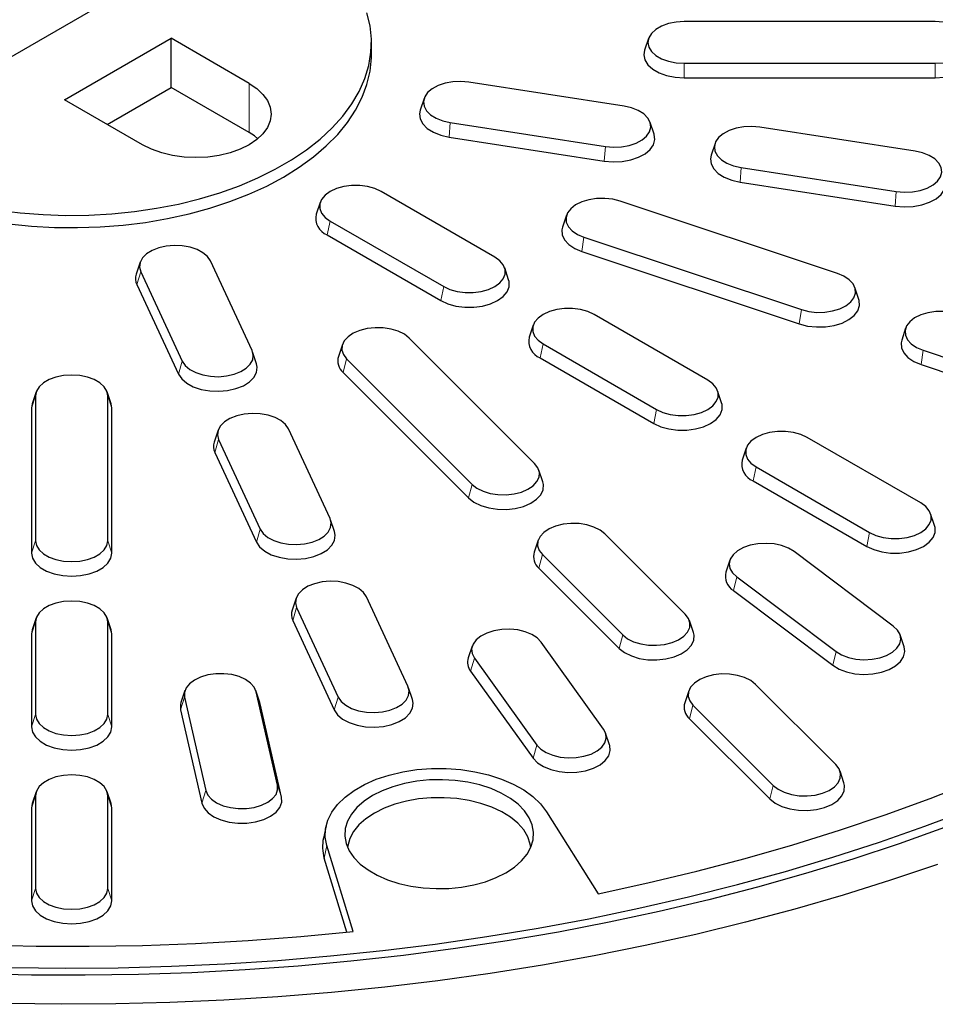
# Model space of a CAD drawing. Units: millimetres. Extents: x 0 to 420, y 0 to 297.
# Drawn here: x 325 to 362, y 146 to 186 of the extents above; entities that cross this region are included whole.
import ezdxf

# ---------------------------------------------------------------- set-up
doc = ezdxf.new("R2010")
doc.units = ezdxf.units.MM

msp = doc.modelspace()

# ---------------------------------------------------------------- linework, layer by layer
at = {"color": 7, "linetype": 'Continuous', "lineweight": 25}
for p, q in [((333.5639, 189.1001), (319.4922, 180.9767)), ((361.6355, 185.4609), (351.6355, 185.4609)), ((326.9526, 182.3441), (331.1953, 184.7933)), ((334.3066, 182.9972), (331.1953, 184.7933)), ((331.1953, 182.8336), (331.1953, 184.7933)), ((339.1772, 184.1401), (339.1772, 184.63)), ((350.2223, 184.7874), (350.0645, 184.3151)), ((351.6355, 183.7992), (361.6355, 183.7992)), ((349.2447, 182.0857), (343.0628, 183.0419)), ((351.6355, 183.2164), (361.6355, 183.2164)), ((328.65, 181.3642), (331.1953, 182.8336)), ((334.3066, 181.0375), (331.1953, 182.8336)), ((330.0639, 180.548), (326.9526, 182.3441)), ((341.2771, 182.3968), (341.1193, 181.9245)), ((342.3178, 181.4369), (348.4997, 180.4806)), ((350.4433, 180.9682), (350.2854, 181.4406)), ((360.8358, 180.2927), (354.6539, 181.249)), ((342.2762, 180.8573), (348.4581, 179.9011)), ((352.8682, 180.6038), (352.7104, 180.1315)), ((353.9089, 179.6439), (360.0908, 178.6877)), ((353.8673, 179.0643), (360.0492, 178.1081)), ((344.0924, 176.0737), (339.5669, 178.6863)), ((337.136, 178.2561), (336.9782, 177.7838)), ((357.7464, 175.4202), (349.0861, 178.3066)), ((346.9533, 177.7445), (346.7955, 177.2722)), ((337.5315, 177.5113), (342.057, 174.8987)), ((337.4178, 176.9557), (341.9433, 174.3432)), ((347.6469, 176.8676), (356.3071, 173.9811)), ((347.5665, 176.2973), (356.2268, 173.4108)), ((329.9634, 175.8655), (329.8056, 175.3932)), ((334.4232, 172.3544), (332.7668, 175.9232)), ((329.9864, 175.4931), (331.6428, 171.9244)), ((344.6457, 175.1713), (344.4878, 175.6436)), ((329.8311, 174.9792), (331.4876, 171.4104)), ((358.5978, 174.3857), (358.4399, 174.8581)), ((352.5777, 171.1753), (348.0522, 173.7878)), ((345.6213, 173.3577), (345.4634, 172.8854)), ((360.4633, 173.2417), (360.3055, 172.7693)), ((345.6819, 167.8473), (340.6819, 172.8468)), ((334.6041, 171.8244), (334.4462, 172.2968)), ((338.0223, 172.5887), (337.8645, 172.1164)), ((346.0168, 172.6128), (350.5423, 170.0003)), ((361.1569, 172.3647), (366.6995, 170.5174)), ((338.1891, 172.0159), (343.1891, 167.0165)), ((345.9031, 172.0573), (350.4286, 169.4447)), ((338.0498, 171.4796), (343.0498, 166.4801)), ((361.0765, 171.7944), (366.6191, 169.9471)), ((325.8223, 170.7016), (325.6645, 170.2293)), ((328.8065, 170.2293), (328.6487, 170.7016)), ((353.131, 170.2729), (352.9731, 170.7452)), ((325.7963, 170.5442), (325.7963, 164.7713)), ((328.6747, 164.7713), (328.6747, 170.5442)), ((325.6645, 170.2293), (325.6355, 170.0543)), ((325.6355, 170.0543), (325.6355, 164.2814)), ((328.8355, 170.0543), (328.8065, 170.2293)), ((328.8355, 164.2814), (328.8355, 170.0543)), ((333.0693, 169.1741), (332.9114, 168.7018)), ((337.5291, 165.663), (335.8726, 169.2318)), ((333.0922, 168.8017), (334.7487, 165.233)), ((361.0629, 166.2769), (356.5374, 168.8894)), ((354.1066, 168.4593), (353.9487, 167.9869)), ((332.9369, 168.2878), (334.5934, 164.719)), ((346.0065, 167.1169), (345.8487, 167.5893)), ((354.5021, 167.7144), (359.0276, 165.1019)), ((354.3884, 167.1588), (358.9139, 164.5463)), ((337.7099, 165.133), (337.552, 165.6054)), ((361.6163, 165.3744), (361.4584, 165.8467)), ((345.8223, 164.7896), (345.6645, 164.3172)), ((351.6819, 161.848), (348.4819, 165.0476)), ((345.9891, 164.2168), (349.1891, 161.0171)), ((359.972, 161.366), (356.0151, 164.3429)), ((345.8498, 163.6804), (349.0498, 160.4808)), ((353.4601, 163.9945), (353.3022, 163.5222)), ((353.7314, 163.3313), (357.6884, 160.3544)), ((336.1751, 162.4827), (336.0172, 162.0104)), ((340.6349, 158.9716), (338.9784, 162.5404)), ((353.6039, 162.7849), (357.5608, 159.808)), ((336.1981, 162.1103), (337.8545, 158.5415)), ((325.8223, 161.6959), (325.6645, 161.2236)), ((328.8065, 161.2236), (328.6487, 161.6959)), ((325.7963, 161.5385), (325.7963, 157.8439)), ((328.6747, 157.8439), (328.6747, 161.5385)), ((336.0428, 161.5963), (337.6992, 158.0276)), ((352.0065, 161.1176), (351.8487, 161.5899)), ((325.6645, 161.2236), (325.6355, 161.0486)), ((325.6355, 161.0486), (325.6355, 157.3539)), ((328.8355, 161.0486), (328.8065, 161.2236)), ((328.8355, 157.3539), (328.8355, 161.0486)), ((360.4012, 160.5452), (360.2434, 161.0176)), ((343.1961, 160.5736), (343.0383, 160.1012)), ((348.4264, 157.2674), (345.939, 160.7341)), ((343.2796, 160.0982), (345.7671, 156.6315)), ((343.1311, 159.5728), (345.6186, 156.1061)), ((340.8157, 158.4416), (340.6579, 158.914)), ((357.6819, 155.8486), (354.4819, 159.0483)), ((331.7482, 158.8028), (331.5903, 158.3304)), ((331.7345, 158.5369), (332.5829, 154.8167)), ((334.7324, 158.3304), (334.5745, 158.8028)), ((335.4367, 155.0336), (334.5883, 158.7538)), ((351.8223, 158.7902), (351.6645, 158.3179)), ((334.7477, 158.276), (334.7324, 158.3304)), ((335.5961, 154.5557), (334.7477, 158.276)), ((351.9891, 158.2174), (355.1891, 155.0178)), ((331.5751, 158.0349), (332.4235, 154.3146)), ((351.8498, 157.6811), (355.0498, 154.4814)), ((348.6678, 156.6345), (348.5099, 157.1068)), ((358.0065, 155.1182), (357.8487, 155.5906)), ((325.8223, 154.7685), (325.6645, 154.2961)), ((325.7963, 154.6111), (325.7963, 150.9164)), ((328.8065, 154.2961), (328.6487, 154.7685)), ((328.6747, 150.9164), (328.6747, 154.6111)), ((325.6645, 154.2961), (325.6355, 154.1211)), ((328.8355, 154.1211), (328.8065, 154.2961)), ((325.6355, 154.1211), (325.6355, 150.4265)), ((328.8355, 150.4265), (328.8355, 154.1211)), ((346.1504, 153.9752), (348.2129, 150.7038)), ((337.3719, 153.405), (337.2669, 152.9227)), ((338.4526, 149.1941), (337.4055, 152.6225)), ((338.2035, 149.1681), (337.3013, 152.1219))]:
    msp.add_line(p, q, dxfattribs=at)
at = {"color": 8, "linetype": 'Continuous', "lineweight": 18}
for p, q in [((351.6355, 183.7992), (351.6355, 183.2164)), ((361.6355, 183.7992), (361.6355, 183.2164)), ((334.3066, 181.0375), (334.3066, 182.9972)), ((342.3178, 181.4369), (342.2762, 180.8573)), ((348.4997, 180.4806), (348.4581, 179.9011)), ((353.9089, 179.6439), (353.8673, 179.0643)), ((360.0908, 178.6877), (360.0492, 178.1081)), ((337.5315, 177.5113), (337.4178, 176.9557)), ((347.6469, 176.8676), (347.5665, 176.2973)), ((329.9864, 175.4931), (329.8311, 174.9792)), ((342.057, 174.8987), (341.9433, 174.3432)), ((356.3071, 173.9811), (356.2268, 173.4108)), ((346.0168, 172.6128), (345.9031, 172.0573)), ((361.1569, 172.3647), (361.0765, 171.7944)), ((331.6428, 171.9244), (331.4876, 171.4104)), ((338.1891, 172.0159), (338.0498, 171.4796)), ((325.7963, 170.5442), (325.6355, 170.0543)), ((328.6747, 170.5442), (328.8355, 170.0543)), ((350.5423, 170.0003), (350.4286, 169.4447)), ((333.0922, 168.8017), (332.9369, 168.2878)), ((354.5021, 167.7144), (354.3884, 167.1588)), ((343.1891, 167.0165), (343.0498, 166.4801)), ((334.7487, 165.233), (334.5934, 164.719)), ((359.0276, 165.1019), (358.9139, 164.5463)), ((325.7963, 164.7713), (325.6355, 164.2814)), ((328.6747, 164.7713), (328.8355, 164.2814)), ((345.9891, 164.2168), (345.8498, 163.6804)), ((353.7314, 163.3313), (353.6039, 162.7849)), ((336.1981, 162.1103), (336.0428, 161.5963)), ((325.7963, 161.5385), (325.6355, 161.0486)), ((328.6747, 161.5385), (328.8355, 161.0486)), ((349.1891, 161.0171), (349.0498, 160.4808)), ((343.2796, 160.0982), (343.1311, 159.5728)), ((357.6884, 160.3544), (357.5608, 159.808)), ((331.7345, 158.5369), (331.5751, 158.0349)), ((334.5883, 158.7538), (334.7477, 158.276)), ((337.8545, 158.5415), (337.6992, 158.0276)), ((351.9891, 158.2174), (351.8498, 157.6811)), ((325.7963, 157.8439), (325.6355, 157.3539)), ((328.6747, 157.8439), (328.8355, 157.3539)), ((345.7671, 156.6315), (345.6186, 156.1061)), ((335.4367, 155.0336), (335.5961, 154.5557)), ((355.1891, 155.0178), (355.0498, 154.4814)), ((325.7963, 154.6111), (325.6355, 154.1211)), ((328.6747, 154.6111), (328.8355, 154.1211)), ((332.5829, 154.8167), (332.4235, 154.3146)), ((337.3013, 152.1219), (337.4055, 152.6225)), ((325.7963, 150.9164), (325.6355, 150.4265)), ((328.6747, 150.9164), (328.8355, 150.4265))]:
    msp.add_line(p, q, dxfattribs=at)
at = {"color": 7, "linetype": 'Continuous', "lineweight": 25, "flags": 128}
for points in [[(324.2923, 177.9489), (325.1869, 177.8384), (326.0935, 177.7678), (327.0067, 177.7375), (327.9214, 177.7476), (328.832, 177.7981), (329.7332, 177.8887), (330.6198, 178.0188), (331.4865, 178.1878), (332.3283, 178.3946), (333.1402, 178.6379), (333.9174, 178.9164), (334.6555, 179.2285), (335.3499, 179.5722), (335.9968, 179.9456), (336.5922, 180.3466), (337.1328, 180.7726), (337.6152, 181.2213), (338.0368, 181.69), (338.3949, 182.1759), (338.6876, 182.6763), (338.9131, 183.1881), (339.07, 183.7084), (339.1575, 184.2341), (339.175, 184.7621), (339.1225, 185.2893), (339.0002, 185.8127)], [(351.6355, 185.4609), (351.3152, 185.44), (351.011, 185.3786), (350.7381, 185.2796), (350.5103, 185.148), (350.3388, 184.9905), (350.2323, 184.8149), (350.1963, 184.63), (350.2323, 184.4451), (350.3388, 184.2695), (350.5103, 184.112), (350.7381, 183.9804), (351.011, 183.8814), (351.3152, 183.82), (351.6355, 183.7992)], [(361.6355, 183.7992), (361.9557, 183.82), (362.2599, 183.8814), (362.5328, 183.9804), (362.7607, 184.112), (362.9322, 184.2695), (363.0386, 184.4451), (363.0747, 184.63), (363.0386, 184.8149), (362.9322, 184.9905), (362.7607, 185.148), (362.5328, 185.2796), (362.2599, 185.3786), (361.9557, 185.44), (361.6355, 185.4609)], [(335.6796, 179.2654), (336.3012, 179.6529), (336.8696, 180.0667), (337.3815, 180.5044), (337.8338, 180.9634), (338.2239, 181.4411), (338.5496, 181.9346), (338.8088, 182.441), (339.0002, 182.9574), (339.1225, 183.4808), (339.175, 184.008), (339.1772, 184.1401)], [(350.0645, 184.3151), (350.0355, 184.1401), (350.0756, 183.9346), (350.1939, 183.7393), (350.3846, 183.5642), (350.6379, 183.4179), (350.9413, 183.3079), (351.2795, 183.2396), (351.6355, 183.2164)], [(361.6355, 183.2164), (361.9915, 183.2396), (362.3297, 183.3079), (362.6331, 183.4179), (362.8864, 183.5642), (363.077, 183.7393), (363.1954, 183.9346), (363.2355, 184.1401), (363.2065, 184.3151)], [(334.3066, 182.9972), (334.6123, 182.7906), (334.8583, 182.5588), (335.0384, 182.3078), (335.1483, 182.0435), (335.1852, 181.7726), (335.1483, 181.5017), (335.0384, 181.2374), (334.8583, 180.9863), (334.6123, 180.7546), (334.3066, 180.548), (333.9486, 180.3715), (333.5472, 180.2295), (333.1123, 180.1255), (332.6545, 180.062), (332.1852, 180.0407), (331.7159, 180.062), (331.2582, 180.1255), (330.8233, 180.2295), (330.4219, 180.3715), (330.0639, 180.548)], [(343.0628, 183.0419), (342.7441, 183.0697), (342.4227, 183.0558), (342.1148, 183.0009), (341.8357, 182.9079), (341.5994, 182.7814), (341.4179, 182.6276), (341.3001, 182.4544), (341.2521, 182.2705), (341.2762, 182.0849), (341.3712, 181.9072), (341.5323, 181.746), (341.7515, 181.6096), (342.0178, 181.5048), (342.3178, 181.4369)], [(348.4997, 180.4806), (348.8184, 180.4529), (349.1398, 180.4668), (349.4478, 180.5216), (349.7269, 180.6147), (349.9631, 180.7412), (350.1447, 180.8949), (350.2624, 181.0681), (350.3105, 181.2521), (350.2864, 181.4376), (350.1914, 181.6154), (350.0302, 181.7765), (349.811, 181.9129), (349.5447, 182.0177), (349.2447, 182.0857)], [(341.1193, 181.9245), (341.0914, 181.784), (341.1182, 181.5778), (341.2238, 181.3801), (341.4029, 181.201), (341.6466, 181.0494), (341.9427, 180.9329), (342.2762, 180.8573)], [(354.6539, 181.249), (354.3352, 181.2767), (354.0138, 181.2628), (353.7059, 181.208), (353.4268, 181.115), (353.1905, 180.9884), (353.009, 180.8347), (352.8912, 180.6615), (352.8432, 180.4775), (352.8673, 180.292), (352.9623, 180.1142), (353.1234, 179.9531), (353.3426, 179.8167), (353.6089, 179.7119), (353.9089, 179.6439)], [(334.6589, 180.7927), (334.5164, 180.903), (334.3066, 181.0375)], [(348.4581, 179.9011), (348.8124, 179.8702), (349.1697, 179.8857), (349.5121, 179.9466), (349.8223, 180.0501), (350.085, 180.1908), (350.2868, 180.3616), (350.4177, 180.5542), (350.4711, 180.7587), (350.4443, 180.965), (350.4433, 180.9682)], [(352.7104, 180.1315), (352.6825, 179.9911), (352.7093, 179.7848), (352.8149, 179.5872), (352.9941, 179.408), (353.2378, 179.2564), (353.5338, 179.1399), (353.8673, 179.0643)], [(360.0908, 178.6877), (360.4095, 178.6599), (360.7309, 178.6738), (361.0389, 178.7287), (361.318, 178.8217), (361.5542, 178.9483), (361.7358, 179.102), (361.8535, 179.2752), (361.9016, 179.4591), (361.8775, 179.6447), (361.7825, 179.8225), (361.6213, 179.9836), (361.4021, 180.12), (361.1358, 180.2248), (360.8358, 180.2927)], [(324.7377, 177.3988), (325.639, 177.3082), (326.5496, 177.2577), (327.4642, 177.2475), (328.3775, 177.2779), (329.2841, 177.3485), (330.1787, 177.4589), (331.056, 177.6086), (331.9108, 177.7966), (332.7383, 178.0218), (333.5334, 178.283), (334.2916, 178.5784), (335.0084, 178.9066), (335.6796, 179.2654)], [(339.5669, 178.6863), (339.3149, 178.8023), (339.0245, 178.883), (338.7103, 178.9244), (338.3881, 178.9244), (338.0738, 178.883), (337.7835, 178.8023), (337.5315, 178.6863), (337.3306, 178.5408), (337.1907, 178.3732), (337.119, 178.1918), (337.119, 178.0057), (337.1907, 177.8243), (337.3306, 177.6567), (337.5315, 177.5113)], [(360.0492, 178.1081), (360.4035, 178.0773), (360.7608, 178.0927), (361.1032, 178.1537), (361.4134, 178.2571), (361.6761, 178.3978), (361.8779, 178.5687), (362.0088, 178.7612), (362.0622, 178.9657), (362.0354, 179.172), (362.0344, 179.1753)], [(349.0861, 178.3066), (348.7907, 178.381), (348.4741, 178.4156), (348.152, 178.4087), (347.8407, 178.3605), (347.5558, 178.2736), (347.3115, 178.1522), (347.1201, 178.0025), (346.9912, 177.832), (346.9313, 177.6492), (346.9434, 177.4633), (347.0268, 177.2836), (347.1774, 177.1191), (347.3876, 176.9781), (347.6469, 176.8676)], [(346.7955, 177.2722), (346.771, 177.1662), (346.7844, 176.9595), (346.8771, 176.7597), (347.0445, 176.5769), (347.2782, 176.4201), (347.5665, 176.2973)], [(332.7668, 175.9232), (332.649, 176.0964), (332.4675, 176.2501), (332.2312, 176.3766), (331.9521, 176.4697), (331.6442, 176.5245), (331.3228, 176.5384), (331.0041, 176.5107), (330.7041, 176.4427), (330.4378, 176.3379), (330.2186, 176.2015), (330.0574, 176.0404), (329.9625, 175.8626), (329.9384, 175.6771), (329.9864, 175.4931)], [(342.057, 174.8987), (342.309, 174.7827), (342.5993, 174.702), (342.9135, 174.6606), (343.2358, 174.6606), (343.55, 174.702), (343.8404, 174.7827), (344.0924, 174.8987), (344.2933, 175.0442), (344.4331, 175.2118), (344.5049, 175.3932), (344.5049, 175.5793), (344.4331, 175.7607), (344.2933, 175.9283), (344.0924, 176.0737)], [(356.3071, 173.9811), (356.6025, 173.9067), (356.9192, 173.8721), (357.2413, 173.8791), (357.5526, 173.9273), (357.8375, 174.0142), (358.0818, 174.1355), (358.2732, 174.2852), (358.4021, 174.4558), (358.462, 174.6386), (358.4499, 174.8245), (358.3665, 175.0042), (358.2159, 175.1687), (358.0057, 175.3097), (357.7464, 175.4202)], [(341.9433, 174.3432), (342.2234, 174.2142), (342.5462, 174.1245), (342.8955, 174.0785), (343.2538, 174.0785), (343.6031, 174.1245), (343.9259, 174.2142), (344.2061, 174.3432), (344.4294, 174.5049), (344.5849, 174.6913), (344.6646, 174.8929), (344.6646, 175.0997), (344.6457, 175.1713)], [(356.2268, 173.4108), (356.5552, 173.3281), (356.9072, 173.2897), (357.2652, 173.2974), (357.6113, 173.3509), (357.9281, 173.4476), (358.1996, 173.5825), (358.4124, 173.7489), (358.5557, 173.9385), (358.6223, 174.1417), (358.6089, 174.3484), (358.5978, 174.3857)], [(348.0522, 173.7878), (347.8002, 173.9038), (347.5098, 173.9845), (347.1956, 174.0259), (346.8733, 174.0259), (346.5591, 173.9845), (346.2688, 173.9038), (346.0168, 173.7878), (345.8158, 173.6423), (345.676, 173.4747), (345.6043, 173.2933), (345.6043, 173.1073), (345.676, 172.9259), (345.8158, 172.7583), (346.0168, 172.6128)], [(362.5961, 173.8038), (362.3007, 173.8782), (361.9841, 173.9128), (361.662, 173.9058), (361.3507, 173.8577), (361.0658, 173.7707), (360.8215, 173.6494), (360.6301, 173.4997), (360.5012, 173.3292), (360.4413, 173.1464), (360.4533, 172.9604), (360.5368, 172.7807), (360.6874, 172.6162), (360.8976, 172.4752), (361.1569, 172.3647)], [(340.6819, 172.8468), (340.4905, 172.9965), (340.2462, 173.1178), (339.9613, 173.2048), (339.65, 173.2529), (339.3279, 173.2599), (339.0113, 173.2253), (338.7159, 173.1509), (338.4566, 173.0404), (338.2463, 172.8994), (338.0957, 172.7349), (338.0123, 172.5552), (338.0003, 172.3693), (338.0602, 172.1864), (338.1891, 172.0159)], [(360.3055, 172.7693), (360.281, 172.6634), (360.2944, 172.4567), (360.3871, 172.2569), (360.5545, 172.074), (360.7882, 171.9172), (361.0765, 171.7944)], [(331.6428, 171.9244), (331.7606, 171.7512), (331.9421, 171.5974), (332.1784, 171.4709), (332.4575, 171.3779), (332.7655, 171.323), (333.0868, 171.3091), (333.4055, 171.3369), (333.7055, 171.4048), (333.9718, 171.5096), (334.191, 171.646), (334.3522, 171.8071), (334.4472, 171.9849), (334.4713, 172.1705), (334.4232, 172.3544)], [(331.4876, 171.4104), (331.6185, 171.2179), (331.8203, 171.047), (332.0829, 170.9063), (332.3932, 170.8029), (332.7356, 170.7419), (333.0929, 170.7265), (333.4471, 170.7573), (333.7807, 170.8328), (334.0767, 170.9494), (334.3204, 171.101), (334.4995, 171.2801), (334.6051, 171.4778), (334.6319, 171.684), (334.6041, 171.8244)], [(328.6747, 170.5442), (328.6386, 170.7291), (328.5322, 170.9047), (328.3607, 171.0622), (328.1328, 171.1938), (327.8599, 171.2928), (327.5557, 171.3542), (327.2355, 171.375), (326.9152, 171.3542), (326.611, 171.2928), (326.3381, 171.1938), (326.1103, 171.0622), (325.9388, 170.9047), (325.8323, 170.7291), (325.7963, 170.5442)], [(350.5423, 170.0003), (350.7942, 169.8843), (351.0846, 169.8036), (351.3988, 169.7622), (351.7211, 169.7622), (352.0353, 169.8036), (352.3257, 169.8843), (352.5777, 170.0003), (352.7786, 170.1458), (352.9184, 170.3134), (352.9901, 170.4948), (352.9901, 170.6808), (352.9184, 170.8622), (352.7786, 171.0298), (352.5777, 171.1753)], [(350.4286, 169.4447), (350.7087, 169.3158), (351.0315, 169.226), (351.3808, 169.18), (351.7391, 169.18), (352.0884, 169.226), (352.4112, 169.3158), (352.6913, 169.4447), (352.9147, 169.6065), (353.0702, 169.7928), (353.1499, 169.9945), (353.1499, 170.2013), (353.131, 170.2729)], [(335.8726, 169.2318), (335.7549, 169.405), (335.5733, 169.5587), (335.3371, 169.6852), (335.058, 169.7783), (334.75, 169.8331), (334.4286, 169.847), (334.1099, 169.8193), (333.8099, 169.7513), (333.5436, 169.6465), (333.3244, 169.5101), (333.1633, 169.349), (333.0683, 169.1712), (333.0442, 168.9857), (333.0922, 168.8017)], [(356.5374, 168.8894), (356.2855, 169.0054), (355.9951, 169.0861), (355.6809, 169.1275), (355.3586, 169.1275), (355.0444, 169.0861), (354.754, 169.0054), (354.5021, 168.8894), (354.3011, 168.7439), (354.1613, 168.5763), (354.0896, 168.3949), (354.0896, 168.2088), (354.1613, 168.0274), (354.3011, 167.8598), (354.5021, 167.7144)], [(343.1891, 167.0165), (343.3805, 166.8668), (343.6247, 166.7454), (343.9097, 166.6585), (344.221, 166.6103), (344.543, 166.6034), (344.8597, 166.6379), (345.1551, 166.7123), (345.4144, 166.8228), (345.6246, 166.9638), (345.7752, 167.1283), (345.8586, 167.3081), (345.8707, 167.494), (345.8108, 167.6768), (345.6819, 167.8473)], [(343.0498, 166.4801), (343.2626, 166.3137), (343.5342, 166.1788), (343.8509, 166.0821), (344.197, 166.0286), (344.5551, 166.0209), (344.9071, 166.0593), (345.2355, 166.142), (345.5238, 166.2649), (345.7575, 166.4216), (345.9249, 166.6045), (346.0176, 166.8043), (346.031, 167.011), (346.0065, 167.1169)], [(359.0276, 165.1019), (359.2795, 164.9858), (359.5699, 164.9051), (359.8841, 164.8637), (360.2064, 164.8637), (360.5206, 164.9051), (360.811, 164.9858), (361.0629, 165.1019), (361.2639, 165.2473), (361.4037, 165.4149), (361.4754, 165.5963), (361.4754, 165.7824), (361.4037, 165.9638), (361.2639, 166.1314), (361.0629, 166.2769)], [(334.7487, 165.233), (334.8664, 165.0598), (335.048, 164.906), (335.2842, 164.7795), (335.5633, 164.6865), (335.8713, 164.6316), (336.1927, 164.6177), (336.5114, 164.6455), (336.8114, 164.7134), (337.0777, 164.8182), (337.2969, 164.9546), (337.458, 165.1157), (337.553, 165.2935), (337.5771, 165.4791), (337.5291, 165.663)], [(348.4819, 165.0476), (348.2905, 165.1973), (348.0462, 165.3187), (347.7613, 165.4056), (347.45, 165.4538), (347.1279, 165.4607), (346.8113, 165.4261), (346.5159, 165.3517), (346.2566, 165.2412), (346.0463, 165.1002), (345.8957, 164.9357), (345.8123, 164.756), (345.8003, 164.5701), (345.8602, 164.3873), (345.9891, 164.2168)], [(358.9139, 164.5463), (359.194, 164.4173), (359.5168, 164.3276), (359.8661, 164.2816), (360.2244, 164.2816), (360.5737, 164.3276), (360.8965, 164.4173), (361.1766, 164.5463), (361.4, 164.708), (361.5555, 164.8944), (361.6352, 165.096), (361.6352, 165.3028), (361.6163, 165.3744)], [(334.5934, 164.719), (334.7243, 164.5265), (334.9261, 164.3556), (335.1888, 164.2149), (335.499, 164.1115), (335.8414, 164.0505), (336.1987, 164.0351), (336.553, 164.0659), (336.8865, 164.1414), (337.1825, 164.258), (337.4262, 164.4096), (337.6054, 164.5887), (337.711, 164.7863), (337.7377, 164.9926), (337.7099, 165.133)], [(325.7963, 164.7713), (325.8323, 164.5864), (325.9388, 164.4108), (326.1103, 164.2533), (326.3381, 164.1217), (326.611, 164.0228), (326.9152, 163.9613), (327.2355, 163.9405), (327.5557, 163.9613), (327.8599, 164.0228), (328.1328, 164.1217), (328.3607, 164.2533), (328.5322, 164.4108), (328.6386, 164.5864), (328.6747, 164.7713)], [(356.0151, 164.3429), (355.7915, 164.4769), (355.5219, 164.5788), (355.2197, 164.6436), (354.9002, 164.6678), (354.5793, 164.6505), (354.2732, 164.5923), (353.9971, 164.4963), (353.765, 164.3672), (353.5885, 164.2116), (353.4763, 164.0371), (353.4343, 163.8527), (353.4644, 163.6674), (353.5651, 163.4907), (353.7314, 163.3313)], [(325.6355, 164.2814), (325.6756, 164.0759), (325.7939, 163.8806), (325.9846, 163.7055), (326.2379, 163.5593), (326.5413, 163.4492), (326.8795, 163.3809), (327.2355, 163.3577), (327.5915, 163.3809), (327.9297, 163.4492), (328.2331, 163.5593), (328.4864, 163.7055), (328.677, 163.8806), (328.7954, 164.0759), (328.8355, 164.2814)], [(338.9784, 162.5404), (338.8607, 162.7136), (338.6791, 162.8673), (338.4429, 162.9938), (338.1638, 163.0869), (337.8558, 163.1417), (337.5344, 163.1556), (337.2157, 163.1279), (336.9157, 163.0599), (336.6495, 162.9551), (336.4302, 162.8187), (336.2691, 162.6576), (336.1741, 162.4798), (336.15, 162.2943), (336.1981, 162.1103)], [(328.6747, 161.5385), (328.6386, 161.7234), (328.5322, 161.899), (328.3607, 162.0565), (328.1328, 162.1881), (327.8599, 162.2871), (327.5557, 162.3485), (327.2355, 162.3694), (326.9152, 162.3485), (326.611, 162.2871), (326.3381, 162.1881), (326.1103, 162.0565), (325.9388, 161.899), (325.8323, 161.7234), (325.7963, 161.5385)], [(349.1891, 161.0171), (349.3805, 160.8674), (349.6247, 160.7461), (349.9097, 160.6591), (350.221, 160.611), (350.543, 160.604), (350.8597, 160.6386), (351.1551, 160.713), (351.4144, 160.8235), (351.6246, 160.9645), (351.7752, 161.129), (351.8586, 161.3087), (351.8707, 161.4946), (351.8108, 161.6774), (351.6819, 161.848)], [(357.6884, 160.3544), (357.912, 160.2204), (358.1816, 160.1185), (358.4838, 160.0538), (358.8033, 160.0295), (359.1242, 160.0468), (359.4303, 160.105), (359.7064, 160.201), (359.9385, 160.3301), (360.115, 160.4857), (360.2271, 160.6602), (360.2692, 160.8446), (360.2391, 161.0299), (360.1384, 161.2066), (359.972, 161.366)], [(345.939, 160.7341), (345.7831, 160.897), (345.5683, 161.0357), (345.3055, 161.1434), (345.0077, 161.2146), (344.69, 161.2457), (344.3682, 161.2353), (344.0585, 161.1838), (343.7765, 161.0938), (343.5362, 160.9698), (343.3497, 160.8181), (343.2263, 160.6462), (343.1723, 160.4628), (343.1904, 160.277), (343.2796, 160.0982)], [(349.0498, 160.4808), (349.2626, 160.3144), (349.5342, 160.1794), (349.8509, 160.0828), (350.197, 160.0293), (350.5551, 160.0215), (350.9071, 160.06), (351.2355, 160.1427), (351.5238, 160.2655), (351.7575, 160.4223), (351.9249, 160.6052), (352.0176, 160.8049), (352.031, 161.0116), (352.0065, 161.1176)], [(357.5608, 159.808), (357.8094, 159.659), (358.1092, 159.5457), (358.4451, 159.4737), (358.8003, 159.4468), (359.157, 159.4661), (359.4973, 159.5307), (359.8042, 159.6375), (360.0623, 159.781), (360.2585, 159.954), (360.3832, 160.1479), (360.4299, 160.353), (360.4012, 160.5452)], [(334.5883, 158.7538), (334.5107, 158.9344), (334.3655, 159.1005), (334.1599, 159.2438), (333.9042, 159.357), (333.6112, 159.4346), (333.2957, 159.4726), (332.9735, 159.4691), (332.6607, 159.4243), (332.373, 159.3405), (332.1248, 159.2218), (331.9286, 159.0742), (331.7943, 158.9051), (331.7284, 158.7229), (331.7345, 158.5369)], [(354.4819, 159.0483), (354.2905, 159.198), (354.0462, 159.3193), (353.7613, 159.4063), (353.45, 159.4544), (353.1279, 159.4614), (352.8113, 159.4268), (352.5159, 159.3524), (352.2566, 159.2419), (352.0463, 159.1009), (351.8957, 158.9364), (351.8123, 158.7567), (351.8003, 158.5707), (351.8602, 158.3879), (351.9891, 158.2174)], [(337.8545, 158.5415), (337.9722, 158.3684), (338.1538, 158.2146), (338.39, 158.0881), (338.6692, 157.9951), (338.9771, 157.9402), (339.2985, 157.9263), (339.6172, 157.954), (339.9172, 158.022), (340.1835, 158.1268), (340.4027, 158.2632), (340.5638, 158.4243), (340.6588, 158.6021), (340.6829, 158.7877), (340.6349, 158.9716)], [(331.5903, 158.3304), (331.5684, 158.2417), (331.5751, 158.0349)], [(337.6992, 158.0276), (337.8301, 157.8351), (338.0319, 157.6642), (338.2946, 157.5235), (338.6049, 157.4201), (338.9472, 157.3591), (339.3045, 157.3436), (339.6588, 157.3745), (339.9923, 157.45), (340.2884, 157.5666), (340.532, 157.7182), (340.7112, 157.8973), (340.8168, 158.0949), (340.8436, 158.3012), (340.8157, 158.4416)], [(325.7963, 157.8439), (325.8323, 157.659), (325.9388, 157.4834), (326.1103, 157.3258), (326.3381, 157.1943), (326.611, 157.0953), (326.9152, 157.0339), (327.2355, 157.013), (327.5557, 157.0339), (327.8599, 157.0953), (328.1328, 157.1943), (328.3607, 157.3258), (328.5322, 157.4834), (328.6386, 157.659), (328.6747, 157.8439)], [(325.6355, 157.3539), (325.6756, 157.1484), (325.7939, 156.9532), (325.9846, 156.7781), (326.2379, 156.6318), (326.5413, 156.5218), (326.8795, 156.4534), (327.2355, 156.4303), (327.5915, 156.4534), (327.9297, 156.5218), (328.2331, 156.6318), (328.4864, 156.7781), (328.677, 156.9532), (328.7954, 157.1484), (328.8355, 157.3539)], [(345.7671, 156.6315), (345.923, 156.4687), (346.1377, 156.3299), (346.4006, 156.2223), (346.6983, 156.1511), (347.0161, 156.1199), (347.3378, 156.1303), (347.6475, 156.1818), (347.9296, 156.2718), (348.1699, 156.3958), (348.3564, 156.5476), (348.4797, 156.7194), (348.5337, 156.9029), (348.5157, 157.0886), (348.4264, 157.2674)], [(345.6186, 156.1061), (345.7919, 155.925), (346.0306, 155.7708), (346.3228, 155.6511), (346.6538, 155.572), (347.007, 155.5373), (347.3648, 155.5489), (347.7091, 155.6062), (348.0226, 155.7062), (348.2898, 155.844), (348.4971, 156.0127), (348.6342, 156.2038), (348.6942, 156.4077), (348.6742, 156.6142), (348.6678, 156.6345)], [(355.1891, 155.0178), (355.3805, 154.8681), (355.6247, 154.7467), (355.9097, 154.6598), (356.221, 154.6116), (356.543, 154.6047), (356.8597, 154.6392), (357.1551, 154.7136), (357.4144, 154.8241), (357.6246, 154.9651), (357.7752, 155.1296), (357.8586, 155.3094), (357.8707, 155.4953), (357.8108, 155.6781), (357.6819, 155.8486)], [(328.6747, 154.6111), (328.6386, 154.7959), (328.5322, 154.9716), (328.3607, 155.1291), (328.1328, 155.2606), (327.8599, 155.3596), (327.5557, 155.4211), (327.2355, 155.4419), (326.9152, 155.4211), (326.611, 155.3596), (326.3381, 155.2606), (326.1103, 155.1291), (325.9388, 154.9716), (325.8323, 154.7959), (325.7963, 154.6111)], [(337.4055, 152.6225), (337.3411, 152.9586), (337.3522, 153.2967), (337.4386, 153.6312), (337.5988, 153.9564), (337.8301, 154.2671), (338.1288, 154.558), (338.4898, 154.8243), (338.9071, 155.0616), (339.3739, 155.266), (339.8823, 155.4339), (340.4239, 155.5628), (340.9897, 155.6503), (341.5703, 155.6951), (342.1561, 155.6963), (342.7373, 155.6541), (343.3043, 155.5691), (343.8476, 155.4426), (344.3582, 155.2769), (344.8276, 155.0746), (345.248, 154.8392), (345.6125, 154.5744), (345.915, 154.2848), (346.1504, 153.9752)], [(332.5829, 154.8167), (332.6605, 154.6361), (332.8057, 154.47), (333.0113, 154.3267), (333.267, 154.2135), (333.5599, 154.1359), (333.8754, 154.0979), (334.1977, 154.1014), (334.5105, 154.1462), (334.7982, 154.23), (335.0463, 154.3487), (335.2425, 154.4963), (335.3769, 154.6654), (335.4427, 154.8475), (335.4367, 155.0336)], [(344.5401, 151.5426), (344.8775, 151.766), (345.159, 152.0138), (345.3795, 152.2814), (345.5348, 152.5639), (345.622, 152.8559), (345.6396, 153.1521), (345.5871, 153.4469), (345.4655, 153.7349), (345.2772, 154.0105), (345.0256, 154.2689), (344.7154, 154.505), (344.3524, 154.7146), (343.9433, 154.8936), (343.4959, 155.0389), (343.0183, 155.1476), (342.5195, 155.2178), (342.0088, 155.2481), (341.4958, 155.238), (340.9899, 155.1876), (340.5006, 155.098), (340.037, 154.9707), (339.6077, 154.8081), (339.2208, 154.6134), (338.8834, 154.39), (338.6018, 154.1422), (338.3813, 153.8746), (338.226, 153.5921), (338.1388, 153.3), (338.1213, 153.0039), (338.1738, 152.709), (338.2953, 152.4211), (338.4837, 152.1454), (338.7353, 151.8871), (339.0455, 151.651), (339.4085, 151.4414), (339.8175, 151.2623), (340.265, 151.1171), (340.7426, 151.0084), (341.2413, 150.9382), (341.752, 150.9079), (342.2651, 150.918), (342.771, 150.9684), (343.2603, 151.058), (343.7239, 151.1853), (344.1532, 151.3478), (344.5401, 151.5426)], [(348.2129, 150.7038), (350.1927, 151.1338), (352.1461, 151.6022), (354.0709, 152.1086), (355.9649, 152.6523), (357.8258, 153.2328), (359.6516, 153.8494), (361.4401, 154.5013), (363.1894, 155.1879)], [(355.0498, 154.4814), (355.2626, 154.315), (355.5342, 154.1801), (355.8509, 154.0834), (356.197, 154.0299), (356.5551, 154.0222), (356.9071, 154.0606), (357.2355, 154.1433), (357.5238, 154.2662), (357.7575, 154.4229), (357.9249, 154.6058), (358.0176, 154.8056), (358.031, 155.0123), (358.0065, 155.1182)], [(332.4235, 154.3146), (332.5097, 154.1139), (332.6712, 153.9292), (332.8998, 153.77), (333.184, 153.644), (333.5097, 153.5578), (333.8604, 153.5156), (334.2186, 153.5194), (334.5664, 153.5692), (334.8862, 153.6624), (335.1621, 153.7944), (335.3802, 153.9585), (335.5296, 154.1465), (335.6028, 154.3489), (335.5961, 154.5557)], [(345.4119, 152.971), (345.2458, 153.2494), (345.0142, 153.5118), (344.7217, 153.753), (344.3738, 153.9683), (343.9774, 154.1536), (343.5402, 154.3053), (343.0707, 154.4203), (342.578, 154.4965), (342.0718, 154.5324), (341.5618, 154.5273), (341.058, 154.4812), (340.5702, 154.3951), (340.108, 154.2707), (339.6802, 154.1103), (339.2952, 153.9171), (338.9606, 153.6949), (338.6828, 153.448), (338.4673, 153.1811), (338.3181, 152.8995), (338.2383, 152.6087), (338.2311, 152.5521)], [(324.8462, 147.7671), (326.9699, 147.7417), (329.094, 147.7569), (331.216, 147.813), (333.3336, 147.9097), (335.4445, 148.047), (337.5462, 148.2247), (339.6366, 148.4427), (341.7133, 148.7006), (343.774, 148.9983), (345.8164, 149.3353), (347.8383, 149.7113), (349.8374, 150.126), (351.8116, 150.5787), (353.7585, 151.0691), (355.6762, 151.5966), (357.5625, 152.1605), (359.4152, 152.7604), (361.2323, 153.3955), (363.0119, 154.0651)], [(362.012, 153.3394), (360.2009, 152.6927), (358.3537, 152.0809), (356.4725, 151.5048), (354.5593, 150.9648), (352.6162, 150.4617), (350.6454, 149.996), (348.649, 149.5681), (346.6291, 149.1785), (344.5881, 148.8277), (342.5281, 148.5161), (340.4514, 148.2439), (338.3602, 148.0116), (336.2568, 147.8193), (334.1436, 147.6672), (332.0228, 147.5556), (329.8968, 147.4844), (327.7679, 147.454), (325.6384, 147.4641), (323.5106, 147.5149)], [(345.5298, 152.5521), (345.5092, 152.682), (345.4119, 152.971)], [(361.7265, 151.8752), (359.8659, 151.2459), (357.9708, 150.6518), (356.0433, 150.0936), (354.0855, 149.5718), (352.0993, 149.087), (350.0869, 148.6396), (348.0504, 148.2302), (345.992, 147.8592), (343.9137, 147.527), (341.8179, 147.2339), (339.7067, 146.9803), (337.5823, 146.7664), (335.447, 146.5924), (333.3031, 146.4585), (331.1528, 146.3649), (328.9983, 146.3116), (326.842, 146.2988), (324.6861, 146.3264)], [(325.7963, 150.9164), (325.8323, 150.7315), (325.9388, 150.5559), (326.1103, 150.3984), (326.3381, 150.2668), (326.611, 150.1678), (326.9152, 150.1064), (327.2355, 150.0856), (327.5557, 150.1064), (327.8599, 150.1678), (328.1328, 150.2668), (328.3607, 150.3984), (328.5322, 150.5559), (328.6386, 150.7315), (328.6747, 150.9164)], [(325.6355, 150.4265), (325.6756, 150.221), (325.7939, 150.0257), (325.9846, 149.8506), (326.2379, 149.7043), (326.5413, 149.5943), (326.8795, 149.526), (327.2355, 149.5028), (327.5915, 149.526), (327.9297, 149.5943), (328.2331, 149.7043), (328.4864, 149.8506), (328.677, 150.0257), (328.7954, 150.221), (328.8355, 150.4265)], [(323.7084, 148.6649), (325.822, 148.6165), (327.9372, 148.6095), (330.0516, 148.644), (332.1628, 148.7197), (334.2683, 148.8368), (336.3657, 148.995), (338.4526, 149.1941)]]:
    msp.add_lwpolyline(points, dxfattribs=at)
at = {"color": 7, "linetype": 'Continuous', "lineweight": 25}
for centre, radius, start, end in [((337.6836, 177.6276), 0.7225, 167.51165, 248.41793), ((330.3278, 175.2176), 0.551, 161.41749, 205.64411), ((346.1689, 172.7291), 0.7225, 167.51165, 248.41793), ((338.4404, 171.9387), 0.6028, 162.85222, 229.61055), ((333.4337, 168.5262), 0.551, 161.41749, 205.64411), ((354.6542, 167.8307), 0.7225, 167.51165, 248.41793), ((346.2404, 164.1395), 0.6028, 162.85222, 229.61055), ((353.9375, 163.3518), 0.6577, 164.98268, 239.52263), ((336.5395, 161.8348), 0.551, 161.41749, 205.64411), ((343.5802, 159.9241), 0.5702, 161.89485, 218.02982), ((352.2404, 158.1402), 0.6028, 162.85222, 229.61055), ((338.8016, 152.5874), 1.5709, 167.6782, 197.23723)]:
    msp.add_arc(centre, radius, start, end, dxfattribs=at)

doc.saveas('drawing.dxf')
